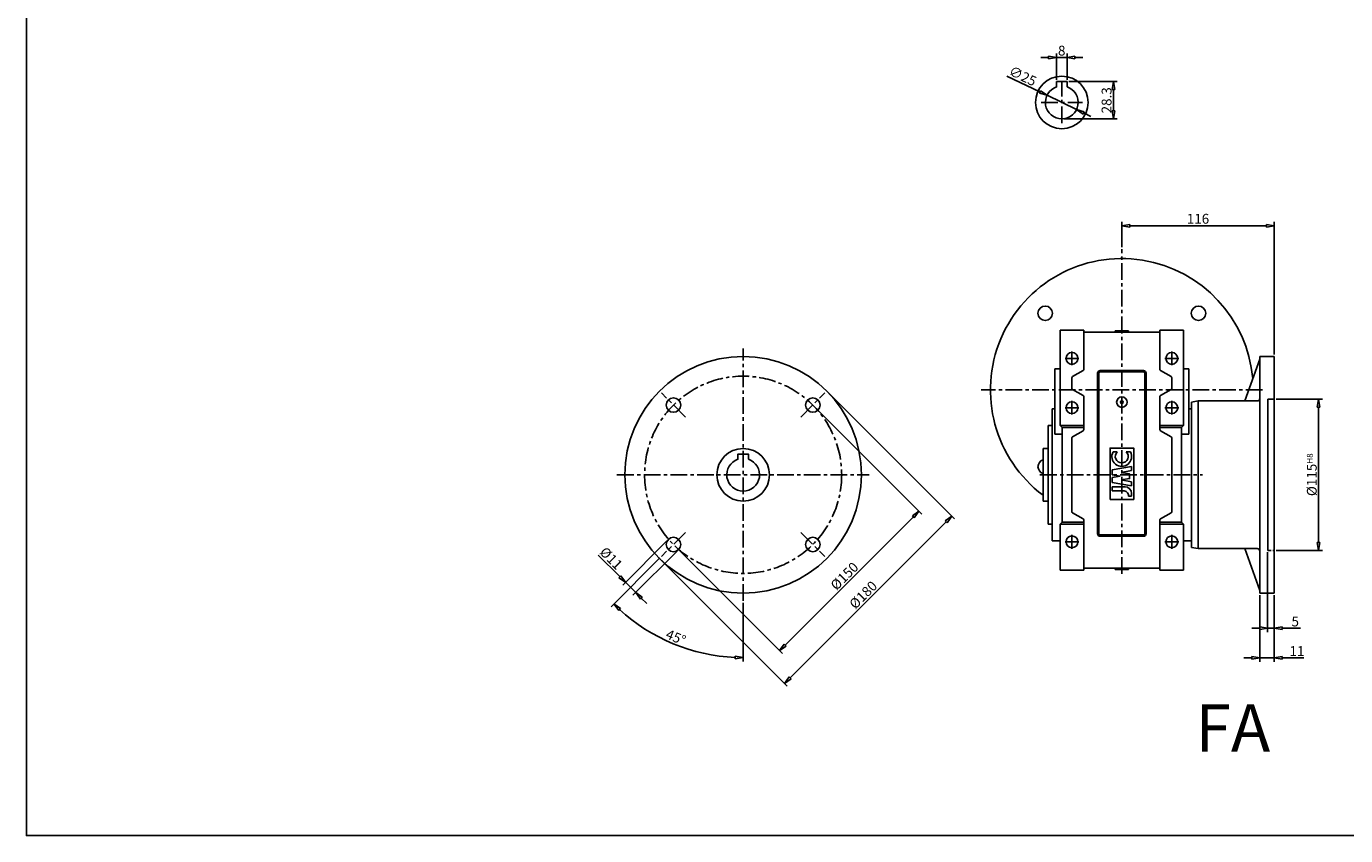
# Model space of a CAD drawing. Units: millimetres. Extents: x 3209 to 4718, y 4311 to 5688.
# Drawn here: x 3209 to 4213, y 4311 to 4927 of the extents above; entities that cross this region are included whole.
import ezdxf

# ---------------------------------------------------------------- set-up
doc = ezdxf.new("R2010")
doc.units = ezdxf.units.MM
doc.header["$LTSCALE"] = 2
doc.linetypes.add('CENTER', pattern=[50.8, 31.75, -6.35, 6.35, -6.35])
doc.linetypes.add('HIDDEN', pattern=[9.525, 6.35, -3.175])
doc.layers.add('CENTER', color=1, linetype='CENTER')
doc.layers.add('L1', color=1, linetype='Continuous')
doc.styles.add('CIWHS', font='CIES.shx', dxfattribs={"bigfont": 'CIWHS.shx'})
doc.styles.add('ISOCP8', font='isocp.shx', dxfattribs={"height": 8})
doc.dimstyles.new('ISO3', dxfattribs={"dimscale": 3, "dimtxt": 2.5, "dimasz": 2, "dimexe": 1, "dimexo": 0.5, "dimgap": 0.5, "dimtad": 1, "dimdsep": 46, "dimtxsty": 'CIWHS', "dimblk": 'CLOSEDBLANK', "dimcen": -1, "dimclrd": 6, "dimclre": 6, "dimclrt": 7, "dimazin": 2, "dimtfac": 0.666667, "dimtix": 1, "dimtmove": 0, "dimatfit": 3, "dimldrblk": 'CLOSEDBLANK', "dimfxl": 1, "dimtolj": 1, "dimarcsym": 0})

# ---------------------------------------------------------------- blocks, each defined once
blk = doc.blocks.new('_ClosedBlank')
at = {"color": 0, "linetype": 'ByBlock', "lineweight": -2}
for p, q in [((-1, 0.17), (0, 0)), ((-1, 0.17), (-1, -0.17)), ((0, 0), (-1, -0.17))]:
    blk.add_line(p, q, dxfattribs=at)
blk = doc.blocks.new('*D2266')
at = {"color": 6, "lineweight": -2, "ltscale": 0.2, "transparency": 16777216}
for p, q in [((3696.1, 4535.5), (3662.5, 4501.8)), ((3660.3, 4508.2), (3643.9, 4524.6)), ((3703.9, 4527.7), (3670.2, 4494)), ((3672.4, 4496.1), (3664.6, 4503.9)), ((3676.6, 4491.9), (3680.8, 4487.7))]:
    blk.add_line(p, q, dxfattribs=at)
at = {"layer": 'Defpoints', "color": 0, "ltscale": 0.2, "transparency": 16777216}
for p in [(3697.2, 4536.5), (3705, 4528.8), (3672.4, 4496.1)]:
    blk.add_point(p, dxfattribs=at)
at = {"color": 6, "lineweight": -2, "ltscale": 0.2, "transparency": 16777216, "xscale": 6, "yscale": 6, "zscale": 6}
for p, rotation in [((3664.6, 4503.9), 315), ((3672.4, 4496.1), 135)]:
    blk.add_blockref('_ClosedBlank', p, dxfattribs=dict(at, rotation=rotation))
at = {"color": 7, "ltscale": 0.2, "transparency": 16777216, "insert": (3653.7, 4522.2), "char_height": 7.5, "attachment_point": 5, "rotation": 315, "style": 'CIWHS'}
blk.add_mtext('\\A1;%%C11', dxfattribs=at)
blk = doc.blocks.new('*D2267')
at = {"color": 6, "lineweight": -2, "ltscale": 0.2, "transparency": 16777216}
for p, q in [((3690.8, 4522.4), (3653.7, 4485.2)), ((3754.1, 4488.2), (3754.1, 4443.6))]:
    blk.add_line(p, q, dxfattribs=at)
blk.add_arc((3754.1, 4585.7), 139.1, 227.4724, 267.5276, dxfattribs=at)
at = {"layer": 'Defpoints', "color": 0, "ltscale": 0.2, "transparency": 16777216}
for p in [(3754.1, 4681.7), (3710.3, 4541.8), (3691.9, 4523.5), (3754.1, 4489.7), (3684.6, 4465.3)]:
    blk.add_point(p, dxfattribs=at)
at = {"color": 6, "lineweight": -2, "ltscale": 0.2, "transparency": 16777216, "xscale": 6, "yscale": 6, "zscale": 6}
for p, rotation in [((3655.8, 4487.4), 136.2362084842764), ((3754.1, 4446.6), 358.7637915157264)]:
    blk.add_blockref('_ClosedBlank', p, dxfattribs=dict(at, rotation=rotation))
at = {"color": 7, "ltscale": 0.2, "transparency": 16777216, "insert": (3702.9, 4462.1), "char_height": 7.5, "attachment_point": 5, "rotation": 337.5, "style": 'CIWHS'}
blk.add_mtext('\\A1;45°', dxfattribs=at)
blk = doc.blocks.new('*D2268')
at = {"color": 6, "lineweight": -2, "ltscale": 0.2, "transparency": 16777216}
for p, q in [((3808.2, 4637.7), (3890.1, 4555.8)), ((3786.1, 4456.1), (3883.7, 4553.7)), ((3702.2, 4531.6), (3784, 4449.8))]:
    blk.add_line(p, q, dxfattribs=at)
at = {"layer": 'Defpoints', "color": 0, "ltscale": 0.2, "transparency": 16777216}
for p in [(3807.2, 4638.7), (3887.9, 4557.9), (3701.1, 4532.6)]:
    blk.add_point(p, dxfattribs=at)
at = {"color": 6, "lineweight": -2, "ltscale": 0.2, "transparency": 16777216, "xscale": 6, "yscale": 6, "zscale": 6}
for p, rotation in [((3887.9, 4557.9), 45), ((3781.9, 4451.9), 225)]:
    blk.add_blockref('_ClosedBlank', p, dxfattribs=dict(at, rotation=rotation))
at = {"color": 7, "ltscale": 0.2, "transparency": 16777216, "insert": (3831.2, 4508.6), "char_height": 7.5, "attachment_point": 5, "rotation": 45, "style": 'CIWHS'}
blk.add_mtext('\\A1;%%C150', dxfattribs=at)
blk = doc.blocks.new('*D2269')
at = {"color": 6, "lineweight": -2, "ltscale": 0.2, "transparency": 16777216}
for p, q in [((3818.8, 4648.3), (3915, 4552.1)), ((3789.8, 4431.2), (3908.6, 4550)), ((3691.5, 4521), (3787.7, 4424.8))]:
    blk.add_line(p, q, dxfattribs=at)
at = {"layer": 'Defpoints', "color": 0, "ltscale": 0.2, "transparency": 16777216}
for p in [(3817.8, 4649.3), (3912.9, 4554.2), (3690.5, 4522)]:
    blk.add_point(p, dxfattribs=at)
at = {"color": 6, "lineweight": -2, "ltscale": 0.2, "transparency": 16777216, "xscale": 6, "yscale": 6, "zscale": 6}
for p, rotation in [((3912.9, 4554.2), 45.00000000000164), ((3785.6, 4427), 225.0000000000016)]:
    blk.add_blockref('_ClosedBlank', p, dxfattribs=dict(at, rotation=rotation))
at = {"color": 7, "ltscale": 0.2, "transparency": 16777216, "insert": (3845.5, 4494.3), "char_height": 7.5, "attachment_point": 5, "rotation": 45, "style": 'CIWHS'}
blk.add_mtext('\\A1;%%C180', dxfattribs=at)
blk = doc.blocks.new('*D2112')
at = {"color": 6, "lineweight": -2, "ltscale": 0.2, "transparency": 16777216}
for p, q in [((4042.3, 4758.8), (4042.3, 4778.1)), ((4048.3, 4775.1), (4152.3, 4775.1)), ((4158.3, 4677.2), (4158.3, 4778.1))]:
    blk.add_line(p, q, dxfattribs=at)
at = {"layer": 'Defpoints', "color": 0, "ltscale": 0.2, "transparency": 16777216}
for p in [(4158.3, 4775.1), (4042.3, 4757.3), (4158.3, 4675.7)]:
    blk.add_point(p, dxfattribs=at)
at = {"color": 6, "lineweight": -2, "ltscale": 0.2, "transparency": 16777216, "xscale": 6, "yscale": 6, "zscale": 6, "rotation": 180}
blk.add_blockref('_ClosedBlank', (4042.3, 4775.1), dxfattribs=at)
at = {"color": 6, "lineweight": -2, "ltscale": 0.2, "transparency": 16777216, "xscale": 6, "yscale": 6, "zscale": 6}
blk.add_blockref('_ClosedBlank', (4158.3, 4775.1), dxfattribs=at)
at = {"color": 7, "ltscale": 0.2, "transparency": 16777216, "insert": (4100.3, 4780.4), "char_height": 7.5, "attachment_point": 5, "style": 'CIWHS'}
blk.add_mtext('\\A1;116', dxfattribs=at)
blk = doc.blocks.new('*D2113')
at = {"color": 6, "lineweight": -2, "ltscale": 0.2, "transparency": 16777216}
for p, q in [((4159.8, 4643.2), (4195.1, 4643.2)), ((4192.1, 4534.2), (4192.1, 4637.2)), ((4159.8, 4528.2), (4195.1, 4528.2))]:
    blk.add_line(p, q, dxfattribs=at)
at = {"layer": 'Defpoints', "color": 0, "ltscale": 0.2, "transparency": 16777216}
for p in [(4158.3, 4643.2), (4192.1, 4643.2), (4158.3, 4528.2)]:
    blk.add_point(p, dxfattribs=at)
at = {"color": 6, "lineweight": -2, "ltscale": 0.2, "transparency": 16777216, "xscale": 6, "yscale": 6, "zscale": 6}
for p, rotation in [((4192.1, 4643.2), 90), ((4192.1, 4528.2), 270)]:
    blk.add_blockref('_ClosedBlank', p, dxfattribs=dict(at, rotation=rotation))
at = {"color": 7, "ltscale": 0.2, "transparency": 16777216, "insert": (4186.9, 4585.7), "char_height": 7.5, "attachment_point": 5, "rotation": 90, "style": 'CIWHS'}
blk.add_mtext('\\A1;%%C115{\\H0.6x;H8}', dxfattribs=at)
blk = doc.blocks.new('*D2114')
at = {"color": 6, "lineweight": -2, "ltscale": 0.2, "transparency": 16777216}
for p, q in [((4153.3, 4526.7), (4153.3, 4465.9)), ((4158.3, 4494.2), (4158.3, 4465.9)), ((4147.3, 4468.9), (4141.3, 4468.9)), ((4153.3, 4468.9), (4158.3, 4468.9)), ((4164.3, 4468.9), (4178.3, 4468.9))]:
    blk.add_line(p, q, dxfattribs=at)
at = {"layer": 'Defpoints', "color": 0, "ltscale": 0.2, "transparency": 16777216}
for p in [(4153.3, 4528.2), (4158.3, 4495.7), (4158.3, 4468.9)]:
    blk.add_point(p, dxfattribs=at)
at = {"color": 6, "lineweight": -2, "ltscale": 0.2, "transparency": 16777216, "xscale": 6, "yscale": 6, "zscale": 6}
blk.add_blockref('_ClosedBlank', (4153.3, 4468.9), dxfattribs=at)
at = {"color": 6, "lineweight": -2, "ltscale": 0.2, "transparency": 16777216, "xscale": 6, "yscale": 6, "zscale": 6, "rotation": 180}
blk.add_blockref('_ClosedBlank', (4158.3, 4468.9), dxfattribs=at)
at = {"color": 7, "ltscale": 0.2, "transparency": 16777216, "insert": (4174.3, 4474.1), "char_height": 7.5, "attachment_point": 5, "style": 'CIWHS'}
blk.add_mtext('\\A1;5', dxfattribs=at)
blk = doc.blocks.new('*D2115')
at = {"color": 6, "lineweight": -2, "ltscale": 0.2, "transparency": 16777216}
for p, q in [((4147.3, 4494.2), (4147.3, 4443.4)), ((4158.3, 4494.2), (4158.3, 4443.4)), ((4141.3, 4446.4), (4135.3, 4446.4)), ((4147.3, 4446.4), (4158.3, 4446.4)), ((4164.3, 4446.4), (4180.8, 4446.4))]:
    blk.add_line(p, q, dxfattribs=at)
at = {"layer": 'Defpoints', "color": 0, "ltscale": 0.2, "transparency": 16777216}
for p in [(4147.3, 4495.7), (4158.3, 4495.7), (4158.3, 4446.4)]:
    blk.add_point(p, dxfattribs=at)
at = {"color": 6, "lineweight": -2, "ltscale": 0.2, "transparency": 16777216, "xscale": 6, "yscale": 6, "zscale": 6}
blk.add_blockref('_ClosedBlank', (4147.3, 4446.4), dxfattribs=at)
at = {"color": 6, "lineweight": -2, "ltscale": 0.2, "transparency": 16777216, "xscale": 6, "yscale": 6, "zscale": 6, "rotation": 180}
blk.add_blockref('_ClosedBlank', (4158.3, 4446.4), dxfattribs=at)
at = {"color": 7, "ltscale": 0.2, "transparency": 16777216, "insert": (4175.6, 4451.6), "char_height": 7.5, "attachment_point": 5, "style": 'CIWHS'}
blk.add_mtext('\\A1;11', dxfattribs=at)
blk = doc.blocks.new('*D2648')
at = {"color": 6, "lineweight": -2, "ltscale": 0.2, "transparency": 16777216}
for p, q in [((4002.1, 4884.7), (4038.9, 4884.7)), ((4035.9, 4878.7), (4035.9, 4862.4)), ((3998.1, 4856.4), (4038.9, 4856.4))]:
    blk.add_line(p, q, dxfattribs=at)
at = {"layer": 'Defpoints', "color": 0, "ltscale": 0.2, "transparency": 16777216}
for p in [(4000.6, 4884.7), (3996.6, 4856.4), (4035.9, 4856.4)]:
    blk.add_point(p, dxfattribs=at)
at = {"color": 6, "lineweight": -2, "ltscale": 0.2, "transparency": 16777216, "xscale": 6, "yscale": 6, "zscale": 6}
for p, rotation in [((4035.9, 4884.7), 90), ((4035.9, 4856.4), 270)]:
    blk.add_blockref('_ClosedBlank', p, dxfattribs=dict(at, rotation=rotation))
at = {"color": 7, "ltscale": 0.2, "transparency": 16777216, "insert": (4030.7, 4870.5), "char_height": 7.5, "attachment_point": 5, "rotation": 90, "style": 'CIWHS'}
blk.add_mtext('\\A1;28.3', dxfattribs=at)
blk = doc.blocks.new('*D2649')
at = {"color": 6, "lineweight": -2, "ltscale": 0.2, "transparency": 16777216}
for p, q in [((3986.6, 4903.1), (3980.6, 4903.1)), ((3992.6, 4886.2), (3992.6, 4906.1)), ((3992.6, 4903.1), (4000.6, 4903.1)), ((4000.6, 4886.2), (4000.6, 4906.1)), ((4006.6, 4903.1), (4012.6, 4903.1))]:
    blk.add_line(p, q, dxfattribs=at)
at = {"layer": 'Defpoints', "color": 0, "ltscale": 0.2, "transparency": 16777216}
for p in [(4000.6, 4903.1), (3992.6, 4884.7), (4000.6, 4884.7)]:
    blk.add_point(p, dxfattribs=at)
at = {"color": 6, "lineweight": -2, "ltscale": 0.2, "transparency": 16777216, "xscale": 6, "yscale": 6, "zscale": 6}
blk.add_blockref('_ClosedBlank', (3992.6, 4903.1), dxfattribs=at)
at = {"color": 6, "lineweight": -2, "ltscale": 0.2, "transparency": 16777216, "xscale": 6, "yscale": 6, "zscale": 6, "rotation": 180}
blk.add_blockref('_ClosedBlank', (4000.6, 4903.1), dxfattribs=at)
at = {"color": 7, "ltscale": 0.2, "transparency": 16777216, "insert": (3996.6, 4908.3), "char_height": 7.5, "attachment_point": 5, "style": 'CIWHS'}
blk.add_mtext('\\A1;8', dxfattribs=at)
blk = doc.blocks.new('*D2650')
at = {"color": 6, "lineweight": -2, "ltscale": 0.2, "transparency": 16777216}
for p, q in [((3954.8, 4889), (3979.9, 4876.9)), ((4007.9, 4863.5), (3985.4, 4874.3)), ((4013.3, 4860.9), (4018.7, 4858.3))]:
    blk.add_line(p, q, dxfattribs=at)
at = {"layer": 'Defpoints', "color": 0, "ltscale": 0.2, "transparency": 16777216}
for p in [(3985.4, 4874.3), (4007.9, 4863.5)]:
    blk.add_point(p, dxfattribs=at)
at = {"color": 6, "lineweight": -2, "ltscale": 0.2, "transparency": 16777216, "xscale": 6, "yscale": 6, "zscale": 6}
for p, rotation in [((3985.4, 4874.3), 334.3954968427645), ((4007.9, 4863.5), 154.3954968427645)]:
    blk.add_blockref('_ClosedBlank', p, dxfattribs=dict(at, rotation=rotation))
at = {"color": 7, "ltscale": 0.2, "transparency": 16777216, "insert": (3966.9, 4889), "char_height": 7.5, "attachment_point": 5, "rotation": 334.3955, "style": 'CIWHS'}
blk.add_mtext('\\A1;∅25', dxfattribs=at)
blk = doc.blocks.new('A$C17F318F0')
at = {"color": 1, "ltscale": 0.2}
for p, q in [((7, 14.7), (4, 14.7)), ((4, 14.7), (4, 6.5)), ((7, 14.7), (7, 5)), ((0, 2.3), (0, 0)), ((2, 0), (0, 0))]:
    blk.add_line(p, q, dxfattribs=at)
for centre, radius, start, end in [((0, 6.3), 4.01, 269.9187, 3.288), ((2, 5), 5, 270, 0)]:
    blk.add_arc(centre, radius, start, end, dxfattribs=at)
blk = doc.blocks.new('A$C11303A78')
at = {"color": 1, "ltscale": 0.2}
for p, q in [((2.6, 14.7), (0, 0)), ((6.3, 14.7), (7.4, 8.8)), ((8.4, 14.7), (7.4, 8.8)), ((12.1, 14.7), (14.7, 0)), ((4.5, 8), (3, 0)), ((10.3, 8), (11.7, 0))]:
    blk.add_line(p, q, dxfattribs=at)
for points in [[(6.3, 14.7), (2.6, 14.7)], [(12.1, 14.7), (8.4, 14.7)], [(4.5, 8), (5.6, 1.5), (9.1, 1.5), (10.3, 8)], [(0, 0), (3, 0)], [(11.7, 0), (14.7, 0)]]:
    blk.add_lwpolyline(points, dxfattribs=at)
blk = doc.blocks.new('A$C6D1107E4')
at = {"color": 1, "ltscale": 0.2}
for p, q in [((11.1, 14.1), (11.1, 11)), ((11.1, 4.1), (11.1, 0.9))]:
    blk.add_line(p, q, dxfattribs=at)
for centre, radius, start, end in [((7.5, 7.5), 7.53, 61.43, 298.57), ((7.6, 7.5), 4.93, 44.6706, 315.3294)]:
    blk.add_arc(centre, radius, start, end, dxfattribs=at)
blk = doc.blocks.new('A$C4FBE338B')
at = {"color": 1, "ltscale": 0.2}
for name, p in [('A$C17F318F0', (0, 0)), ('A$C11303A78', (7.7, 0)), ('A$C6D1107E4', (22.5, 0))]:
    blk.add_blockref(name, p, dxfattribs=at)
blk = doc.blocks.new('A$C5C0E6CE9')
at = {"color": 1, "ltscale": 0.2}
for points in [[(2, 0), (35, 0, 0.414214), (37, 2), (37, 124, 0.414214), (35, 126), (2, 126, 0.414214), (0, 124), (0, 2, 0.414214)], [(2, 1), (35, 1, 0.414214), (36, 2), (36, 124, 0.414214), (35, 125), (2, 125, 0.414214), (1, 124), (1, 2, 0.414214)]]:
    blk.add_lwpolyline(points, format="xyb", close=True, dxfattribs=at)
blk.add_lwpolyline([(9.5, 28), (27.5, 28), (27.5, 67), (9.5, 67)], close=True, dxfattribs=at)
for radius in [4, 1]:
    blk.add_circle((18.5, 102), radius, dxfattribs=at)
at = {"color": 1, "ltscale": 0.2, "rotation": 90}
blk.add_blockref('A$C4FBE338B', (25.9, 30.6), dxfattribs=at)

msp = doc.modelspace()

# ---------------------------------------------------------------- linework, layer by layer
at = {"color": 4, "ltscale": 0.2}
for p, q in [((3995.348, 4623.179), (3995.348, 4695.679)), ((3995.348, 4695.679), (4013.348, 4695.679)), ((4013.348, 4695.679), (4013.348, 4665.745)), ((4013.348, 4694.179), (4071.348, 4694.179)), ((4037.348, 4694.179), (4037.348, 4695.179)), ((4037.348, 4695.179), (4047.348, 4695.179)), ((4047.348, 4695.179), (4047.348, 4694.179)), ((4071.348, 4695.679), (4089.348, 4695.679)), ((4071.348, 4695.679), (4071.348, 4665.745)), ((4089.348, 4623.179), (4089.348, 4695.679)), ((4004.348, 4668.929), (4004.348, 4679.429)), ((4080.348, 4668.929), (4080.348, 4679.429)), ((3999.098, 4674.179), (4009.598, 4674.179)), ((4075.098, 4674.179), (4085.598, 4674.179)), ((3991.348, 4616.472), (3991.348, 4666.215)), ((3991.348, 4666.215), (3995.348, 4666.215)), ((4004.348, 4659.463), (4004.348, 4651.395)), ((4012.862, 4664.888), (4004.833, 4660.321)), ((4071.833, 4664.888), (4079.862, 4660.321)), ((4080.348, 4659.463), (4080.348, 4651.395)), ((4093.348, 4666.215), (4089.348, 4666.215)), ((4093.348, 4616.472), (4093.348, 4666.215)), ((4012.862, 4645.97), (4004.833, 4650.537)), ((4071.833, 4645.97), (4079.862, 4650.537)), ((4004.348, 4631.429), (4004.348, 4641.929)), ((4013.348, 4645.113), (4013.348, 4620.038)), ((4071.348, 4645.113), (4071.348, 4620.038)), ((4080.348, 4631.429), (4080.348, 4641.929)), ((3989.348, 4635.944), (3989.348, 4535.414)), ((3989.348, 4635.944), (3991.348, 4635.944)), ((3999.098, 4636.679), (4009.598, 4636.679)), ((4075.098, 4636.679), (4085.598, 4636.679)), ((4095.348, 4635.944), (4093.348, 4635.944)), ((4095.348, 4635.944), (4095.348, 4535.414)), ((3986.348, 4548.179), (3986.348, 4623.179)), ((3986.348, 4623.179), (3989.348, 4623.179)), ((3995.348, 4623.179), (4013.348, 4623.179)), ((3995.348, 4623.179), (3996.848, 4621.679)), ((3996.848, 4621.679), (4013.348, 4621.679)), ((3996.848, 4621.679), (3996.848, 4549.679)), ((4012.862, 4619.18), (4004.833, 4614.613)), ((4089.348, 4623.179), (4071.348, 4623.179)), ((4087.848, 4621.679), (4071.348, 4621.679)), ((4071.833, 4619.18), (4079.862, 4614.613)), ((4089.348, 4623.179), (4087.848, 4621.679)), ((4087.848, 4621.679), (4087.848, 4549.679)), ((3991.348, 4616.472), (3996.848, 4616.472)), ((4004.348, 4613.756), (4004.348, 4557.603)), ((4080.348, 4613.756), (4080.348, 4557.603)), ((4093.348, 4616.472), (4087.848, 4616.472)), ((3982.348, 4565.679), (3982.348, 4605.679)), ((3982.348, 4605.679), (3986.348, 4605.679)), ((3982.348, 4565.679), (3986.348, 4565.679)), ((3986.348, 4548.179), (3989.348, 4548.179)), ((3995.348, 4548.179), (3996.848, 4549.679)), ((3995.348, 4513.179), (3995.348, 4548.179)), ((3995.348, 4548.179), (4013.348, 4548.179)), ((3996.848, 4549.679), (4013.348, 4549.679)), ((4012.862, 4552.178), (4004.833, 4556.745)), ((4013.348, 4551.321), (4013.348, 4513.179)), ((4071.348, 4551.321), (4071.348, 4513.179)), ((4087.848, 4549.679), (4071.348, 4549.679)), ((4089.348, 4548.179), (4071.348, 4548.179)), ((4071.833, 4552.178), (4079.862, 4556.745)), ((4089.348, 4548.179), (4087.848, 4549.679)), ((4089.348, 4513.179), (4089.348, 4548.179)), ((4004.348, 4529.429), (4004.348, 4539.929)), ((4080.348, 4529.429), (4080.348, 4539.929)), ((3989.348, 4535.414), (3995.348, 4535.414)), ((3999.098, 4534.679), (4009.598, 4534.679)), ((4075.098, 4534.679), (4085.598, 4534.679)), ((4095.348, 4535.414), (4089.348, 4535.414)), ((3995.348, 4513.179), (4013.348, 4513.179)), ((4071.348, 4514.679), (4013.348, 4514.679)), ((4037.348, 4514.679), (4037.348, 4513.679)), ((4037.348, 4513.679), (4047.348, 4513.679)), ((4047.348, 4513.679), (4047.348, 4514.679)), ((4071.348, 4513.179), (4089.348, 4513.179))]:
    msp.add_line(p, q, dxfattribs=at)
at = {"color": 2, "ltscale": 0.2}
for p, q in [((4135.848, 4641.825), (4147.348, 4673.679)), ((4147.348, 4495.679), (4147.348, 4675.679)), ((4147.348, 4675.679), (4158.348, 4675.679)), ((4158.348, 4495.679), (4158.348, 4675.679)), ((4095.348, 4640.944), (4100.348, 4641.825)), ((4095.348, 4640.944), (4095.348, 4530.414)), ((4100.348, 4641.825), (4100.348, 4529.533)), ((4100.348, 4641.825), (4145.348, 4641.825)), ((4153.348, 4528.179), (4153.348, 4643.179)), ((4153.348, 4643.179), (4158.348, 4643.179)), ((4095.348, 4530.414), (4100.348, 4529.533)), ((4100.348, 4529.533), (4145.348, 4529.533)), ((4135.848, 4529.533), (4147.348, 4497.679)), ((4147.348, 4495.679), (4158.348, 4495.679))]:
    msp.add_line(p, q, dxfattribs=at)
at = {"color": 2, "linetype": 'HIDDEN', "ltscale": 0.2}
msp.add_line((4153.348, 4528.179), (4158.348, 4528.179), dxfattribs=at)
at = {"color": 1, "ltscale": 0.2}
msp.add_lwpolyline([(3208.64, 5447.566), (4718.383, 5447.566), (4718.383, 4311.232), (3208.64, 4311.232)], close=True, dxfattribs=at)
at = {"color": 4, "ltscale": 0.2}
msp.add_lwpolyline([(4000.632, 4880.742), (4000.632, 4884.699), (3992.632, 4884.699), (3992.632, 4880.742, 6.08567982), (4000.632, 4880.742)], format="xyb", dxfattribs=at)
for centre, radius in [((3996.632, 4868.899), 20), ((3984.012, 4708.515), 5.5), ((4100.684, 4708.515), 5.5), ((4004.348, 4674.179), 4.5), ((4080.348, 4674.179), 4.5), ((4004.348, 4636.679), 4.5), ((4080.348, 4636.679), 4.5), ((4004.348, 4534.679), 4.5), ((4080.348, 4534.679), 4.5)]:
    msp.add_circle(centre, radius, dxfattribs=at)
for centre, radius, start, end in [((4042.348, 4650.179), 100, 4.944852, 233.130102), ((4005.348, 4659.463), 1, 120.963757, 180), ((4012.348, 4665.745), 1, 300.963757, 0), ((4072.348, 4665.745), 1, 180, 239.036243), ((4079.348, 4659.463), 1, 0, 59.036243), ((4005.348, 4651.395), 1, 180, 239.036243), ((4079.348, 4651.395), 1, 300.963757, 0), ((4012.348, 4645.113), 1, 0, 59.036243), ((4072.348, 4645.113), 1, 120.963757, 180), ((4012.348, 4620.038), 1, 300.963757, 0), ((4072.348, 4620.038), 1, 180, 239.036243), ((4005.348, 4613.756), 1, 120.963757, 180), ((4079.348, 4613.756), 1, 0, 59.036243), ((3984.012, 4591.843), 5.5, 107.607171, 252.392829), ((4005.348, 4557.603), 1, 180, 239.036243), ((4012.348, 4551.321), 1, 0, 59.036243), ((4072.348, 4551.321), 1, 120.963757, 180), ((4079.348, 4557.603), 1, 300.963757, 0)]:
    msp.add_arc(centre, radius, start, end, dxfattribs=at)
at = {"color": 2, "ltscale": 0.2}
for centre, start, end in [((4145.348, 4643.825), 270, 0), ((4145.348, 4527.533), 0, 90)]:
    msp.add_arc(centre, 2, start, end, dxfattribs=at)
at = {"layer": 'CENTER', "ltscale": 0.2}
for p, q in [((3996.632, 4853.099), (3996.632, 4884.699)), ((3980.832, 4868.899), (4012.432, 4868.899)), ((4042.348, 4510.369), (4042.348, 4757.252)), ((3754.125, 4489.679), (3754.125, 4681.679)), ((4149.421, 4650.179), (3935.275, 4650.179)), ((3710.276, 4629.529), (3691.909, 4647.896)), ((3797.975, 4629.529), (3816.342, 4647.896)), ((3658.125, 4585.679), (3850.125, 4585.679)), ((3980.036, 4585.679), (4103.785, 4585.679)), ((3710.276, 4541.829), (3691.909, 4523.463)), ((3797.975, 4541.829), (3816.342, 4523.463))]:
    msp.add_line(p, q, dxfattribs=at)
msp.add_circle((3754.125, 4585.679), 75, dxfattribs=at)
at = {"layer": 'L1', "color": 2}
msp.add_lwpolyline([(3758.125, 4597.522), (3758.125, 4601.479), (3750.125, 4601.479), (3750.125, 4597.522, 6.08567982), (3758.125, 4597.522)], format="xyb", dxfattribs=at)
for centre, radius in [((3754.125, 4585.679), 90), ((3701.092, 4638.712), 5.5), ((3807.158, 4638.712), 5.5), ((3754.125, 4585.679), 20), ((3701.092, 4532.646), 5.5), ((3807.158, 4532.646), 5.5)]:
    msp.add_circle(centre, radius, dxfattribs=at)

# ---------------------------------------------------------------- block references
at = {"color": 4, "ltscale": 0.2}
msp.add_blockref('A$C5C0E6CE9', (4023.848, 4538.929), dxfattribs=at)

# ---------------------------------------------------------------- texts
at = {"color": 8, "insert": (4126.752, 4393.136), "char_height": 36, "attachment_point": 5, "style": 'ISOCP8'}
msp.add_mtext('\\A1;{\\fTimes New Roman|b0|i0|c238|p18;FA}', dxfattribs=at)

# ---------------------------------------------------------------- dimensions: what is measured, and where the dimension line sits
at = {"ltscale": 0.2}
dim = msp.add_linear_dim(base=(4000.632, 4903.058), p1=(3992.632, 4884.699), p2=(4000.632, 4884.699), dimstyle='ISO3', dxfattribs=at)
dim.commit()
dim.dimension.update_dxf_attribs({"geometry": '*D2649', "text_midpoint": (3996.632, 4908.308)})
at = {"color": 1, "ltscale": 0.2}
dim = msp.add_diameter_dim_2p(p1=(4007.905, 4863.497), p2=(3985.36, 4874.301), dimstyle='ISO3', dxfattribs=at)
dim.commit()
dim.dimension.update_dxf_attribs({"geometry": '*D2650', "text_midpoint": (3966.919, 4888.959)})
at = {"ltscale": 0.2}
dim = msp.add_linear_dim(base=(4035.902, 4856.399), p1=(4000.632, 4884.699), p2=(3996.632, 4856.399), angle=90, dimstyle='ISO3', dxfattribs=at)
dim.commit()
dim.dimension.update_dxf_attribs({"geometry": '*D2648', "text_midpoint": (4030.652, 4870.549)})
at = {"color": 1, "ltscale": 0.2}
dim = msp.add_linear_dim(base=(4158.348, 4775.148), p1=(4042.348, 4757.252), p2=(4158.348, 4675.679), dimstyle='ISO3', dxfattribs=at)
dim.commit()
dim.dimension.update_dxf_attribs({"geometry": '*D2112', "text_midpoint": (4100.348, 4780.398)})
dim = msp.add_angular_dim_2l(base=(3684.598, 4465.254), line1=((3754.125, 4489.679), (3754.125, 4681.679)), line2=((3710.276, 4541.829), (3691.909, 4523.463)), dimstyle='ISO3', dxfattribs=at)
dim.commit()
dim.dimension.update_dxf_attribs({"geometry": '*D2267', "text_midpoint": (3702.92, 4462.06)})
for p1, p2, distance, picture, middle in [((3690.486, 4522.039), (3817.765, 4649.319), -134.472, '*D2269', (3845.499, 4494.306)), ((3701.092, 4532.646), (3807.158, 4638.712), -114.232, '*D2268', (3831.187, 4508.617))]:
    dim = msp.add_aligned_dim(p1=p1, p2=p2, distance=distance, text='%%C<>', dimstyle='ISO3', dxfattribs=at)
    dim.commit()
    dim.dimension.update_dxf_attribs({"geometry": picture, "text_midpoint": middle})
at = {"ltscale": 0.2}
dim = msp.add_linear_dim(base=(4192.136, 4643.179), p1=(4158.348, 4528.179), p2=(4158.348, 4643.179), angle=270, text='%%C<>{\\H0.6x;H8}', dimstyle='ISO3', dxfattribs=at)
dim.commit()
dim.dimension.update_dxf_attribs({"geometry": '*D2113', "text_midpoint": (4186.886, 4585.679)})
at = {"color": 1, "ltscale": 0.2}
dim = msp.add_linear_dim(base=(3672.36, 4496.136), p1=(3697.203, 4536.535), p2=(3704.981, 4528.757), angle=315, text='%%C<>', dimstyle='ISO3', dxfattribs=at)
dim.commit()
dim.dimension.update_dxf_attribs({"geometry": '*D2266', "text_midpoint": (3649.985, 4518.51), "dimtype": 161})
for base, p1, picture, middle in [((4158.348, 4468.858), (4153.348, 4528.179), '*D2114', (4174.348, 4468.858)), ((4158.348, 4446.375), (4147.348, 4495.679), '*D2115', (4175.598, 4446.375))]:
    dim = msp.add_linear_dim(base=base, p1=p1, p2=(4158.348, 4495.679), dimstyle='ISO3', dxfattribs=at)
    dim.commit()
    dim.dimension.update_dxf_attribs({"geometry": picture, "text_midpoint": middle, "dimtype": 160})

doc.saveas('drawing.dxf')
